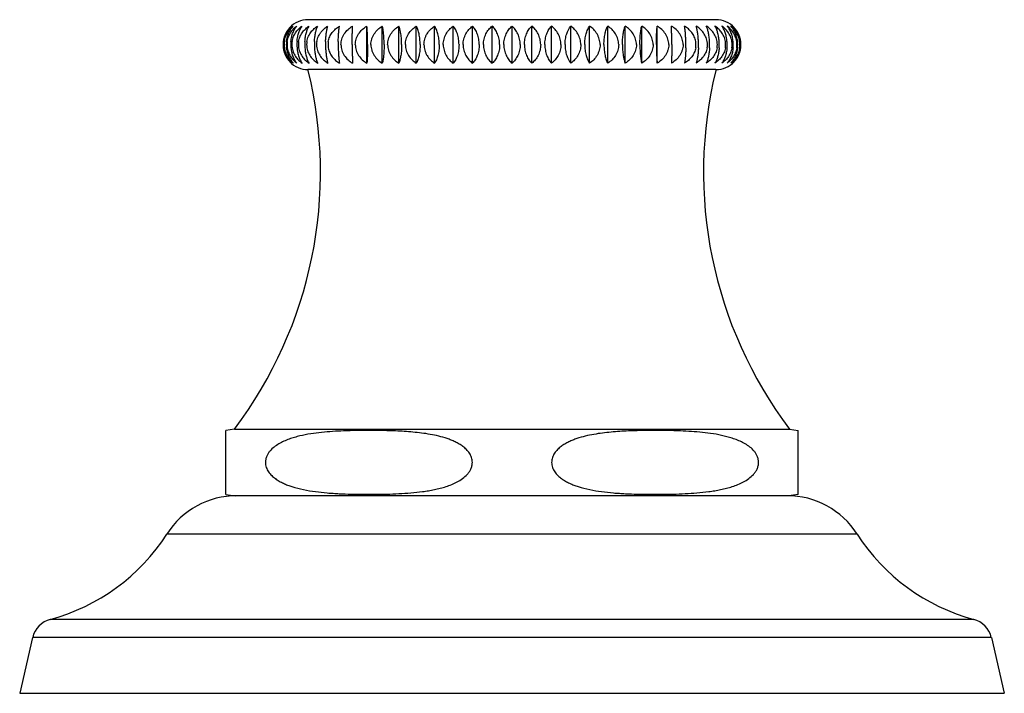
# Model space of a CAD drawing. Units: inches. Extents: x 8.52 to 13.35, y 7.56 to 10.97.
# Drawn here: x 8.52 to 10.89, y 7.56 to 9.18 of the extents above; entities that cross this region are included whole.
import ezdxf

# ---------------------------------------------------------------- set-up
doc = ezdxf.new("R2010")
doc.units = ezdxf.units.IN
doc.header["$LTSCALE"] = 1.21
doc.header["$MEASUREMENT"] = 0
doc.layers.get('0').update_dxf_attribs({"linetype": 'CONTINUOUS'})

msp = doc.modelspace()

# ---------------------------------------------------------------- linework, layer by layer
at = {"color": 7, "linetype": 'CONTINUOUS'}
for p, q in [((10.1959, 9.1817), (9.2159, 9.1817)), ((9.3573, 9.0769), (9.3573, 9.1664)), ((9.3944, 9.0769), (9.3944, 9.1664)), ((9.4341, 9.0769), (9.4341, 9.1664)), ((9.476, 9.0769), (9.476, 9.1664)), ((9.5198, 9.0769), (9.5198, 9.1664)), ((9.565, 9.0769), (9.565, 9.1664)), ((9.6113, 9.0769), (9.6113, 9.1664)), ((9.6585, 9.0769), (9.6585, 9.1664)), ((9.706, 9.0769), (9.706, 9.1664)), ((9.7535, 9.0769), (9.7535, 9.1664)), ((9.8006, 9.0769), (9.8006, 9.1664)), ((9.847, 9.0769), (9.847, 9.1664)), ((9.8922, 9.0769), (9.8922, 9.1664)), ((9.9359, 9.0769), (9.9359, 9.1664)), ((9.9778, 9.0769), (9.9778, 9.1664)), ((10.0175, 9.0769), (10.0175, 9.1664)), ((10.0547, 9.0769), (10.0547, 9.1664)), ((10.1959, 9.0617), (9.2159, 9.0617)), ((9.0394, 8.1977), (9.0184, 8.1944)), ((9.0184, 8.0409), (9.0184, 8.1944)), ((9.0394, 8.1977), (10.3724, 8.1977)), ((10.3724, 8.1977), (10.3934, 8.1944)), ((10.3934, 8.0409), (10.3934, 8.1944)), ((9.0184, 8.0409), (9.0409, 8.0377)), ((10.3709, 8.0377), (9.0409, 8.0377)), ((10.3934, 8.0409), (10.3709, 8.0377)), ((8.5546, 7.6968), (8.5234, 7.5627)), ((10.8573, 7.6968), (10.8884, 7.5627)), ((8.5234, 7.5627), (10.8884, 7.5627))]:
    msp.add_line(p, q, dxfattribs=at)
at = {"color": 9, "linetype": 'CONTINUOUS'}
for p, q in [((10.5348, 7.9454), (8.8771, 7.9454)), ((10.8151, 7.7404), (8.5968, 7.7404)), ((10.8573, 7.6968), (8.5546, 7.6968))]:
    msp.add_line(p, q, dxfattribs=at)
at = {"color": 7, "linetype": 'CONTINUOUS'}
for centre, radius, start, end in [((9.2159, 9.1217), 0.06, 90, 136.7213), ((10.1959, 9.1217), 0.06, 43.1703, 90), ((9.2144, 9.122), 0.0584, 139.8065, 160.4674), ((9.2147, 9.1218), 0.0588, 130.5735, 139.8016), ((10.1972, 9.1218), 0.0588, 40.1554, 49.422), ((10.1975, 9.122), 0.0584, 19.5189, 40.1505), ((9.2155, 9.1217), 0.0596, 172.4424, 187.529), ((9.2152, 9.1217), 0.0592, 162.7781, 172.4353), ((9.2228, 9.1217), 0.0651, 173.1164, 186.9097), ((9.215, 9.1218), 0.059, 160.4543, 162.7657), ((9.2139, 9.1217), 0.0553, 171.8565, 188.1128), ((9.2364, 9.1217), 0.0725, 173.8171, 186.2063), ((9.2177, 9.1217), 0.052, 171.3364, 188.631), ((9.2569, 9.1217), 0.0824, 174.5682, 185.4524), ((9.2267, 9.1217), 0.0495, 170.8927, 189.0731), ((9.2858, 9.1217), 0.0965, 175.3638, 184.6537), ((9.2404, 9.1217), 0.0476, 170.5182, 189.4461), ((9.3259, 9.1217), 0.1176, 176.1972, 183.8173), ((9.2588, 9.1217), 0.0462, 170.2196, 189.7436), ((9.3834, 9.1217), 0.1522, 177.0618, 182.9494), ((9.2816, 9.1217), 0.0452, 169.999, 189.9635), ((9.4762, 9.1217), 0.2181, 177.9506, 182.0572), ((9.3086, 9.1217), 0.0446, 169.8617, 190.1003), ((9.6792, 9.1217), 0.3907, 178.8562, 181.1481), ((9.7333, 9.1217), 0.3901, 358.8545, 1.1499), ((10.1033, 9.1216), 0.0446, 349.8619, 10.1001), ((9.936, 9.1217), 0.2179, 357.9488, 2.059), ((10.1303, 9.1216), 0.0452, 349.9994, 9.9631), ((10.0286, 9.1217), 0.1521, 357.0601, 2.9511), ((10.1531, 9.1217), 0.0462, 350.2202, 9.7431), ((10.0861, 9.1217), 0.1176, 356.1955, 3.8189), ((10.1715, 9.1217), 0.0476, 350.5189, 9.4455), ((10.1262, 9.1217), 0.0965, 355.3621, 4.6554), ((10.1852, 9.1217), 0.0496, 350.8937, 9.0721), ((10.1551, 9.1217), 0.0824, 354.5667, 5.4539), ((10.1942, 9.1217), 0.052, 351.3373, 8.6301), ((10.1756, 9.1217), 0.0724, 353.8157, 6.2077), ((10.1969, 9.1218), 0.059, 17.2276, 19.532), ((10.1979, 9.1217), 0.0553, 351.8576, 8.1117), ((10.1967, 9.1217), 0.0592, 7.5349, 17.2152), ((10.1891, 9.1217), 0.0651, 353.1151, 6.911), ((10.1963, 9.1217), 0.0596, 352.4437, 7.5278), ((9.2152, 9.1216), 0.0592, 187.5361, 197.2106), ((10.1967, 9.1216), 0.0592, 342.7736, 352.4365), ((9.215, 9.1216), 0.059, 197.223, 199.544), ((9.2144, 9.1213), 0.0584, 199.5311, 220.155), ((9.2147, 9.1216), 0.0588, 220.1599, 229.4266), ((10.1972, 9.1216), 0.0588, 310.5781, 319.8061), ((10.1975, 9.1213), 0.0584, 319.811, 340.4796), ((10.1969, 9.1216), 0.059, 340.4663, 342.7611), ((8.2189, 8.8153), 1.027, 323.0291, 13.88), ((9.2159, 9.1217), 0.06, 223.2421, 270), ((11.193, 8.8153), 1.027, 166.12, 216.9709), ((10.1959, 9.1217), 0.06, 270, 316.7925), ((9.0455, 7.8377), 0.2, 90, 147.3919), ((10.3663, 7.8377), 0.2, 32.6081, 90), ((8.4727, 8.2041), 0.48, 284.9832, 327.3919), ((10.9392, 8.2041), 0.48, 212.6081, 255.0168), ((8.6121, 7.6834), 0.059, 104.9832, 166.9193), ((10.7998, 7.6834), 0.059, 13.0807, 75.0168)]:
    msp.add_arc(centre, radius, start, end, dxfattribs=at)
for points, knots in [([(9.1643, 9.1295), (9.1647, 9.1333), (9.1661, 9.1405), (9.1698, 9.1506), (9.1747, 9.1593), (9.1786, 9.1642), (9.1807, 9.1664)], [0, 0, 0, 0, 0.277817, 0.538666, 0.779102, 1, 1, 1, 1]), ([(9.1656, 9.1524), (9.1671, 9.1551), (9.1704, 9.16), (9.1744, 9.1644), (9.1765, 9.1664)], [0, 0, 0, 0, 0.515311, 1, 1, 1, 1]), ([(9.1679, 9.1525), (9.1697, 9.1552), (9.1736, 9.1602), (9.1783, 9.1645), (9.1807, 9.1664)], [0, 0, 0, 0, 0.508934, 1, 1, 1, 1]), ([(9.1748, 9.1295), (9.1752, 9.1332), (9.1764, 9.1405), (9.1796, 9.1505), (9.1839, 9.1592), (9.1874, 9.1642), (9.1892, 9.1664)], [0, 0, 0, 0, 0.282829, 0.545819, 0.78466, 1, 1, 1, 1]), ([(9.1756, 9.1525), (9.1775, 9.1552), (9.1817, 9.1602), (9.1867, 9.1645), (9.1892, 9.1664)], [0, 0, 0, 0, 0.506483, 1, 1, 1, 1]), ([(9.1876, 9.1525), (9.1896, 9.1552), (9.194, 9.1602), (9.1992, 9.1645), (9.2019, 9.1664)], [0, 0, 0, 0, 0.50447, 1, 1, 1, 1]), ([(9.1896, 9.1295), (9.1899, 9.1332), (9.1909, 9.1404), (9.1936, 9.1505), (9.1973, 9.1591), (9.2003, 9.1642), (9.2019, 9.1664)], [0, 0, 0, 0, 0.287825, 0.553007, 0.790306, 1, 1, 1, 1]), ([(9.2037, 9.1525), (9.2058, 9.1552), (9.2104, 9.1602), (9.2158, 9.1645), (9.2186, 9.1664)], [0, 0, 0, 0, 0.502862, 1, 1, 1, 1]), ([(9.2085, 9.1295), (9.2088, 9.1332), (9.2096, 9.1404), (9.2118, 9.1504), (9.2148, 9.159), (9.2173, 9.1641), (9.2186, 9.1664)], [0, 0, 0, 0, 0.292572, 0.55989, 0.795772, 1, 1, 1, 1]), ([(9.2238, 9.1525), (9.226, 9.1552), (9.2308, 9.1603), (9.2364, 9.1645), (9.2392, 9.1664)], [0, 0, 0, 0, 0.50163, 1, 1, 1, 1]), ([(9.2314, 9.1295), (9.2316, 9.1332), (9.2323, 9.1404), (9.234, 9.1503), (9.2363, 9.159), (9.2382, 9.1641), (9.2392, 9.1664)], [0, 0, 0, 0, 0.2968, 0.566062, 0.800724, 1, 1, 1, 1]), ([(9.2479, 9.1525), (9.2501, 9.1552), (9.255, 9.1603), (9.2607, 9.1645), (9.2636, 9.1664)], [0, 0, 0, 0, 0.500747, 1, 1, 1, 1]), ([(9.2582, 9.1295), (9.2583, 9.1332), (9.2588, 9.1403), (9.26, 9.1503), (9.2615, 9.1589), (9.2629, 9.1641), (9.2636, 9.1664)], [0, 0, 0, 0, 0.300216, 0.57108, 0.804787, 1, 1, 1, 1]), ([(9.2647, 9.1295), (9.265, 9.1314), (9.266, 9.1352), (9.2681, 9.1407), (9.2708, 9.146), (9.2753, 9.1524), (9.282, 9.1596), (9.2883, 9.1643), (9.2916, 9.1664)], [0, 0, 0, 0, 0.1253, 0.250529, 0.37571, 0.50081, 0.750498, 1, 1, 1, 1]), ([(9.2886, 9.1295), (9.2886, 9.1332), (9.2889, 9.1403), (9.2895, 9.1503), (9.2904, 9.1588), (9.2912, 9.164), (9.2916, 9.1664)], [0, 0, 0, 0, 0.302548, 0.57452, 0.807593, 1, 1, 1, 1]), ([(9.2951, 9.1217), (9.2951, 9.124), (9.2955, 9.1285), (9.2971, 9.1353), (9.2996, 9.1416), (9.3042, 9.1496), (9.3117, 9.1584), (9.319, 9.1639), (9.3229, 9.1664)], [0, 0, 0, 0, 0.12507, 0.25016, 0.375234, 0.500326, 0.750085, 1, 1, 1, 1]), ([(9.3223, 9.1217), (9.3223, 9.1303), (9.3223, 9.1424), (9.3226, 9.1573), (9.3228, 9.1636), (9.3229, 9.1664)], [0, 0, 0, 0, 0.578593, 0.812605, 1, 1, 1, 1]), ([(9.3295, 9.1217), (9.3295, 9.124), (9.3299, 9.1285), (9.3315, 9.1353), (9.334, 9.1416), (9.3386, 9.1496), (9.3461, 9.1584), (9.3534, 9.1639), (9.3573, 9.1664)], [0, 0, 0, 0, 0.125148, 0.250305, 0.375425, 0.500534, 0.750242, 1, 1, 1, 1]), ([(9.3591, 9.1217), (9.3591, 9.1262), (9.359, 9.1348), (9.3587, 9.1469), (9.3581, 9.1573), (9.3576, 9.1636), (9.3573, 9.1664)], [0, 0, 0, 0, 0.302176, 0.578092, 0.812181, 1, 1, 1, 1]), ([(9.367, 9.1217), (9.367, 9.124), (9.3674, 9.1285), (9.3689, 9.1352), (9.3715, 9.1416), (9.3759, 9.1496), (9.3834, 9.1584), (9.3906, 9.1639), (9.3944, 9.1664)], [0, 0, 0, 0, 0.125539, 0.251027, 0.376372, 0.501573, 0.751026, 1, 1, 1, 1]), ([(9.3988, 9.1217), (9.3988, 9.1262), (9.3986, 9.1348), (9.3977, 9.147), (9.3964, 9.1574), (9.3951, 9.1636), (9.3944, 9.1664)], [0, 0, 0, 0, 0.300603, 0.575648, 0.810116, 1, 1, 1, 1]), ([(9.4072, 9.1217), (9.4072, 9.124), (9.4075, 9.1285), (9.4091, 9.1352), (9.4116, 9.1416), (9.416, 9.1496), (9.4232, 9.1583), (9.4304, 9.1639), (9.4341, 9.1664)], [0, 0, 0, 0, 0.126239, 0.252323, 0.378074, 0.503439, 0.752438, 1, 1, 1, 1]), ([(9.4409, 9.1217), (9.4409, 9.1262), (9.4406, 9.1348), (9.4392, 9.147), (9.4371, 9.1574), (9.4352, 9.1637), (9.4341, 9.1664)], [0, 0, 0, 0, 0.29791, 0.571478, 0.806614, 1, 1, 1, 1]), ([(9.4498, 9.1217), (9.4498, 9.124), (9.4501, 9.1285), (9.4516, 9.1352), (9.454, 9.1416), (9.4583, 9.1496), (9.4654, 9.1583), (9.4724, 9.1639), (9.476, 9.1664)], [0, 0, 0, 0, 0.127244, 0.254185, 0.380524, 0.506129, 0.754478, 1, 1, 1, 1]), ([(9.4852, 9.1217), (9.4852, 9.1262), (9.4848, 9.1349), (9.4829, 9.1471), (9.48, 9.1575), (9.4774, 9.1637), (9.476, 9.1664)], [0, 0, 0, 0, 0.294308, 0.565923, 0.801987, 1, 1, 1, 1]), ([(9.4945, 9.1217), (9.4945, 9.124), (9.4948, 9.1285), (9.4962, 9.1352), (9.4985, 9.1416), (9.5027, 9.1495), (9.5095, 9.1583), (9.5162, 9.1639), (9.5198, 9.1664)], [0, 0, 0, 0, 0.128548, 0.256602, 0.383708, 0.509631, 0.757146, 1, 1, 1, 1]), ([(9.5312, 9.1217), (9.5312, 9.1262), (9.5307, 9.1349), (9.5283, 9.1471), (9.5247, 9.1576), (9.5215, 9.1637), (9.5198, 9.1664)], [0, 0, 0, 0, 0.290043, 0.559384, 0.796595, 1, 1, 1, 1]), ([(9.5408, 9.1217), (9.5408, 9.124), (9.5411, 9.1285), (9.5425, 9.1352), (9.5447, 9.1416), (9.5486, 9.1495), (9.5551, 9.1582), (9.5616, 9.1639), (9.565, 9.1664)], [0, 0, 0, 0, 0.130138, 0.259555, 0.387604, 0.513927, 0.760436, 1, 1, 1, 1]), ([(9.5787, 9.1217), (9.5787, 9.1262), (9.5782, 9.1329), (9.5765, 9.1415), (9.5735, 9.1524), (9.5693, 9.1608), (9.565, 9.1664)], [0, 0, 0, 0, 0.285787, 0.422706, 0.553287, 1, 1, 1, 1]), ([(9.5885, 9.1217), (9.5885, 9.124), (9.5888, 9.1285), (9.5901, 9.1352), (9.5922, 9.1416), (9.5959, 9.1495), (9.602, 9.1582), (9.6081, 9.1639), (9.6113, 9.1664)], [0, 0, 0, 0, 0.131998, 0.263012, 0.392176, 0.518982, 0.764333, 1, 1, 1, 1]), ([(9.6272, 9.1217), (9.6272, 9.1262), (9.6264, 9.135), (9.6231, 9.1473), (9.618, 9.1578), (9.6137, 9.1638), (9.6113, 9.1664)], [0, 0, 0, 0, 0.280515, 0.544925, 0.784871, 1, 1, 1, 1]), ([(9.6371, 9.1217), (9.6371, 9.1262), (9.6382, 9.1352), (9.6428, 9.1476), (9.6497, 9.1581), (9.6554, 9.1639), (9.6585, 9.1664)], [0, 0, 0, 0, 0.266694, 0.524313, 0.768599, 1, 1, 1, 1]), ([(9.6763, 9.1217), (9.6763, 9.1262), (9.6754, 9.1351), (9.6722, 9.1455), (9.6686, 9.153), (9.6646, 9.1595), (9.6611, 9.1638), (9.6585, 9.1664)], [0, 0, 0, 0, 0.275602, 0.537511, 0.661033, 0.779152, 1, 1, 1, 1]), ([(9.6863, 9.1217), (9.6863, 9.1262), (9.6873, 9.1351), (9.6909, 9.1456), (9.6948, 9.153), (9.6992, 9.1596), (9.7032, 9.1639), (9.706, 9.1664)], [0, 0, 0, 0, 0.270933, 0.530542, 0.654296, 0.77365, 1, 1, 1, 1]), ([(9.7256, 9.1217), (9.7256, 9.1262), (9.7247, 9.1351), (9.7205, 9.1475), (9.7142, 9.158), (9.7088, 9.1639), (9.706, 9.1664)], [0, 0, 0, 0, 0.271052, 0.53077, 0.773668, 1, 1, 1, 1]), ([(9.7357, 9.1217), (9.7357, 9.1262), (9.7366, 9.1351), (9.7398, 9.1455), (9.7434, 9.153), (9.7473, 9.1595), (9.7509, 9.1638), (9.7535, 9.1664)], [0, 0, 0, 0, 0.275614, 0.537528, 0.661049, 0.779164, 1, 1, 1, 1]), ([(9.7748, 9.1217), (9.7748, 9.1262), (9.7738, 9.1352), (9.7692, 9.1476), (9.7623, 9.1581), (9.7565, 9.1639), (9.7535, 9.1664)], [0, 0, 0, 0, 0.266683, 0.524299, 0.768588, 1, 1, 1, 1]), ([(9.7848, 9.1217), (9.7848, 9.1262), (9.7856, 9.135), (9.7889, 9.1473), (9.7939, 9.1578), (9.7983, 9.1638), (9.8006, 9.1664)], [0, 0, 0, 0, 0.280528, 0.544942, 0.784884, 1, 1, 1, 1]), ([(9.8235, 9.1217), (9.8235, 9.124), (9.8232, 9.1285), (9.8219, 9.1352), (9.8198, 9.1416), (9.8161, 9.1495), (9.81, 9.1582), (9.8039, 9.1639), (9.8006, 9.1664)], [0, 0, 0, 0, 0.131993, 0.263002, 0.392163, 0.518969, 0.764323, 1, 1, 1, 1]), ([(9.8333, 9.1217), (9.8333, 9.1262), (9.8338, 9.1329), (9.8355, 9.1415), (9.8385, 9.1524), (9.8426, 9.1608), (9.847, 9.1664)], [0, 0, 0, 0, 0.285799, 0.422721, 0.553303, 1, 1, 1, 1]), ([(9.8712, 9.1217), (9.8712, 9.124), (9.8708, 9.1285), (9.8695, 9.1352), (9.8672, 9.1416), (9.8633, 9.1495), (9.8569, 9.1582), (9.8504, 9.1639), (9.847, 9.1664)], [0, 0, 0, 0, 0.130134, 0.259546, 0.387592, 0.513915, 0.760428, 1, 1, 1, 1]), ([(9.8807, 9.1217), (9.8807, 9.1262), (9.8813, 9.1349), (9.8837, 9.1471), (9.8873, 9.1576), (9.8905, 9.1637), (9.8922, 9.1664)], [0, 0, 0, 0, 0.290055, 0.5594, 0.796608, 1, 1, 1, 1]), ([(9.9175, 9.1217), (9.9175, 9.124), (9.9172, 9.1285), (9.9157, 9.1352), (9.9134, 9.1416), (9.9093, 9.1495), (9.9025, 9.1583), (9.8958, 9.1639), (9.8922, 9.1664)], [0, 0, 0, 0, 0.128544, 0.256594, 0.383698, 0.509621, 0.757139, 1, 1, 1, 1]), ([(9.9268, 9.1217), (9.9268, 9.1262), (9.9272, 9.1349), (9.9291, 9.1471), (9.932, 9.1575), (9.9345, 9.1637), (9.9359, 9.1664)], [0, 0, 0, 0, 0.294319, 0.565937, 0.801998, 1, 1, 1, 1]), ([(9.9622, 9.1217), (9.9622, 9.124), (9.9618, 9.1285), (9.9603, 9.1352), (9.9579, 9.1416), (9.9536, 9.1496), (9.9466, 9.1583), (9.9396, 9.1639), (9.9359, 9.1664)], [0, 0, 0, 0, 0.127241, 0.254178, 0.380516, 0.50612, 0.754472, 1, 1, 1, 1]), ([(9.971, 9.1217), (9.971, 9.1262), (9.9714, 9.1348), (9.9728, 9.147), (9.9749, 9.1574), (9.9768, 9.1637), (9.9778, 9.1664)], [0, 0, 0, 0, 0.29792, 0.57149, 0.806623, 1, 1, 1, 1]), ([(10.0048, 9.1217), (10.0048, 9.124), (10.0044, 9.1285), (10.0029, 9.1352), (10.0004, 9.1416), (9.996, 9.1496), (9.9887, 9.1583), (9.9816, 9.1639), (9.9778, 9.1664)], [0, 0, 0, 0, 0.126236, 0.252317, 0.378068, 0.503432, 0.752432, 1, 1, 1, 1]), ([(10.0132, 9.1217), (10.0132, 9.1262), (10.0134, 9.1348), (10.0143, 9.147), (10.0156, 9.1574), (10.0168, 9.1636), (10.0175, 9.1664)], [0, 0, 0, 0, 0.30061, 0.575657, 0.810123, 1, 1, 1, 1]), ([(10.045, 9.1217), (10.045, 9.124), (10.0446, 9.1285), (10.043, 9.1352), (10.0405, 9.1416), (10.036, 9.1496), (10.0286, 9.1584), (10.0213, 9.1639), (10.0175, 9.1664)], [0, 0, 0, 0, 0.125537, 0.251023, 0.376367, 0.501567, 0.751022, 1, 1, 1, 1]), ([(10.0528, 9.1217), (10.0528, 9.1262), (10.0529, 9.1348), (10.0533, 9.1469), (10.0539, 9.1573), (10.0544, 9.1636), (10.0547, 9.1664)], [0, 0, 0, 0, 0.302181, 0.578098, 0.812185, 1, 1, 1, 1]), ([(10.0824, 9.1217), (10.0824, 9.124), (10.0821, 9.1285), (10.0805, 9.1353), (10.0779, 9.1416), (10.0734, 9.1496), (10.0659, 9.1584), (10.0585, 9.1639), (10.0547, 9.1664)], [0, 0, 0, 0, 0.125147, 0.250302, 0.375421, 0.500531, 0.750239, 1, 1, 1, 1]), ([(10.0897, 9.1217), (10.0897, 9.1303), (10.0896, 9.1424), (10.0893, 9.1573), (10.0892, 9.1636), (10.0891, 9.1664)], [0, 0, 0, 0, 0.578594, 0.812605, 1, 1, 1, 1]), ([(10.1168, 9.1217), (10.1168, 9.124), (10.1165, 9.1285), (10.1149, 9.1353), (10.1123, 9.1416), (10.1078, 9.1496), (10.1003, 9.1584), (10.0929, 9.1639), (10.0891, 9.1664)], [0, 0, 0, 0, 0.125069, 0.250158, 0.375232, 0.500324, 0.750083, 1, 1, 1, 1]), ([(10.1234, 9.1295), (10.1233, 9.1332), (10.1231, 9.1403), (10.1224, 9.1503), (10.1215, 9.1588), (10.1208, 9.1641), (10.1203, 9.1664)], [0, 0, 0, 0, 0.302544, 0.574501, 0.807572, 1, 1, 1, 1]), ([(10.1473, 9.1295), (10.1469, 9.1314), (10.146, 9.1352), (10.1439, 9.1407), (10.1411, 9.1459), (10.1367, 9.1524), (10.1299, 9.1596), (10.1236, 9.1643), (10.1203, 9.1664)], [0, 0, 0, 0, 0.125299, 0.250529, 0.37571, 0.50081, 0.750498, 1, 1, 1, 1]), ([(10.1537, 9.1295), (10.1536, 9.1332), (10.1532, 9.1403), (10.152, 9.1503), (10.1504, 9.1589), (10.149, 9.1641), (10.1483, 9.1664)], [0, 0, 0, 0, 0.300209, 0.571057, 0.804764, 1, 1, 1, 1]), ([(10.1641, 9.1524), (10.1619, 9.1552), (10.1569, 9.1602), (10.1513, 9.1645), (10.1483, 9.1664)], [0, 0, 0, 0, 0.500749, 1, 1, 1, 1]), ([(10.1805, 9.1295), (10.1803, 9.1332), (10.1796, 9.1404), (10.1779, 9.1504), (10.1757, 9.159), (10.1737, 9.1641), (10.1727, 9.1664)], [0, 0, 0, 0, 0.29679, 0.566036, 0.800699, 1, 1, 1, 1]), ([(10.1881, 9.1524), (10.186, 9.1552), (10.1811, 9.1602), (10.1756, 9.1645), (10.1727, 9.1664)], [0, 0, 0, 0, 0.501636, 1, 1, 1, 1]), ([(10.2034, 9.1295), (10.2032, 9.1332), (10.2023, 9.1404), (10.2001, 9.1504), (10.1971, 9.159), (10.1946, 9.1641), (10.1933, 9.1664)], [0, 0, 0, 0, 0.292561, 0.559862, 0.795746, 1, 1, 1, 1]), ([(10.2083, 9.1524), (10.2062, 9.1552), (10.2015, 9.1602), (10.1961, 9.1645), (10.1933, 9.1664)], [0, 0, 0, 0, 0.502873, 1, 1, 1, 1]), ([(10.2223, 9.1295), (10.222, 9.1333), (10.221, 9.1405), (10.2183, 9.1505), (10.2146, 9.1591), (10.2116, 9.1642), (10.21, 9.1664)], [0, 0, 0, 0, 0.287812, 0.552978, 0.790281, 1, 1, 1, 1]), ([(10.2244, 9.1524), (10.2224, 9.1551), (10.2179, 9.1602), (10.2127, 9.1645), (10.21, 9.1664)], [0, 0, 0, 0, 0.504486, 1, 1, 1, 1]), ([(10.2371, 9.1295), (10.2367, 9.1333), (10.2355, 9.1405), (10.2323, 9.1505), (10.228, 9.1592), (10.2245, 9.1642), (10.2227, 9.1664)], [0, 0, 0, 0, 0.282816, 0.545792, 0.784636, 1, 1, 1, 1]), ([(10.2363, 9.1524), (10.2344, 9.1551), (10.2302, 9.1602), (10.2252, 9.1645), (10.2227, 9.1664)], [0, 0, 0, 0, 0.506507, 1, 1, 1, 1]), ([(10.2476, 9.1295), (10.2472, 9.1333), (10.2458, 9.1406), (10.2421, 9.1506), (10.2372, 9.1593), (10.2332, 9.1642), (10.2312, 9.1664)], [0, 0, 0, 0, 0.277804, 0.53864, 0.779079, 1, 1, 1, 1]), ([(10.244, 9.1524), (10.2422, 9.1551), (10.2383, 9.1601), (10.2336, 9.1645), (10.2312, 9.1664)], [0, 0, 0, 0, 0.508966, 1, 1, 1, 1]), ([(10.2463, 9.1525), (10.2448, 9.1551), (10.2415, 9.1601), (10.2375, 9.1644), (10.2354, 9.1664)], [0, 0, 0, 0, 0.51526, 1, 1, 1, 1]), ([(9.1582, 9.1295), (9.1587, 9.1336), (9.1604, 9.1415), (9.1637, 9.149), (9.1656, 9.1524)], [0, 0, 0, 0, 0.514956, 1, 1, 1, 1]), ([(9.1592, 9.1295), (9.1598, 9.1337), (9.1619, 9.1417), (9.1657, 9.1491), (9.1679, 9.1525)], [0, 0, 0, 0, 0.509649, 1, 1, 1, 1]), ([(9.1663, 9.1295), (9.1669, 9.1337), (9.1692, 9.1418), (9.1733, 9.1491), (9.1756, 9.1525)], [0, 0, 0, 0, 0.507268, 1, 1, 1, 1]), ([(9.1778, 9.1295), (9.1784, 9.1337), (9.1808, 9.1418), (9.1851, 9.1491), (9.1876, 9.1525)], [0, 0, 0, 0, 0.505157, 1, 1, 1, 1]), ([(9.1935, 9.1295), (9.1938, 9.1316), (9.1948, 9.1358), (9.1971, 9.1417), (9.2, 9.1473), (9.2024, 9.1508), (9.2037, 9.1525)], [0, 0, 0, 0, 0.25246, 0.503464, 0.752706, 1, 1, 1, 1]), ([(9.2133, 9.1295), (9.2137, 9.1316), (9.2147, 9.1358), (9.217, 9.1417), (9.2201, 9.1474), (9.2225, 9.1508), (9.2238, 9.1525)], [0, 0, 0, 0, 0.251448, 0.502029, 0.751586, 1, 1, 1, 1]), ([(9.2371, 9.1295), (9.2375, 9.1316), (9.2385, 9.1358), (9.2409, 9.1418), (9.244, 9.1474), (9.2465, 9.1508), (9.2479, 9.1525)], [0, 0, 0, 0, 0.250694, 0.50096, 0.750753, 1, 1, 1, 1]), ([(10.1748, 9.1295), (10.1745, 9.1316), (10.1734, 9.1357), (10.171, 9.1417), (10.1679, 9.1473), (10.1654, 9.1508), (10.1641, 9.1524)], [0, 0, 0, 0, 0.250691, 0.500958, 0.750752, 1, 1, 1, 1]), ([(10.1986, 9.1295), (10.1983, 9.1316), (10.1973, 9.1357), (10.1949, 9.1417), (10.1919, 9.1473), (10.1894, 9.1508), (10.1881, 9.1524)], [0, 0, 0, 0, 0.251444, 0.502025, 0.751584, 1, 1, 1, 1]), ([(10.2185, 9.1295), (10.2181, 9.1316), (10.2171, 9.1357), (10.2149, 9.1417), (10.2119, 9.1473), (10.2095, 9.1508), (10.2083, 9.1524)], [0, 0, 0, 0, 0.252454, 0.503458, 0.752703, 1, 1, 1, 1]), ([(10.2342, 9.1295), (10.2335, 9.1336), (10.2311, 9.1418), (10.2268, 9.1491), (10.2244, 9.1524)], [0, 0, 0, 0, 0.505148, 1, 1, 1, 1]), ([(10.2456, 9.1295), (10.245, 9.1336), (10.2427, 9.1417), (10.2387, 9.1491), (10.2363, 9.1524)], [0, 0, 0, 0, 0.507254, 1, 1, 1, 1]), ([(10.2527, 9.1295), (10.2521, 9.1336), (10.25, 9.1417), (10.2462, 9.1491), (10.244, 9.1524)], [0, 0, 0, 0, 0.50963, 1, 1, 1, 1]), ([(10.2537, 9.1295), (10.2532, 9.1336), (10.2514, 9.1416), (10.2482, 9.1491), (10.2463, 9.1525)], [0, 0, 0, 0, 0.51499, 1, 1, 1, 1]), ([(9.1582, 9.1138), (9.1587, 9.1097), (9.1605, 9.1018), (9.1637, 9.0943), (9.1656, 9.0909)], [0, 0, 0, 0, 0.514996, 1, 1, 1, 1]), ([(9.1592, 9.1139), (9.1598, 9.1097), (9.1619, 9.1017), (9.1657, 9.0943), (9.1679, 9.0909)], [0, 0, 0, 0, 0.509625, 1, 1, 1, 1]), ([(9.1643, 9.1138), (9.1647, 9.1101), (9.1661, 9.1028), (9.1698, 9.0927), (9.1747, 9.0841), (9.1786, 9.0791), (9.1807, 9.0769)], [0, 0, 0, 0, 0.277814, 0.538654, 0.77909, 1, 1, 1, 1]), ([(9.1663, 9.1139), (9.1669, 9.1097), (9.1692, 9.1016), (9.1732, 9.0943), (9.1756, 9.0909)], [0, 0, 0, 0, 0.507249, 1, 1, 1, 1]), ([(9.1748, 9.1138), (9.1752, 9.1101), (9.1764, 9.1028), (9.1796, 9.0928), (9.1839, 9.0841), (9.1874, 9.0792), (9.1892, 9.0769)], [0, 0, 0, 0, 0.282826, 0.545806, 0.784647, 1, 1, 1, 1]), ([(9.1777, 9.1139), (9.1784, 9.1097), (9.1808, 9.1016), (9.1851, 9.0942), (9.1875, 9.0909)], [0, 0, 0, 0, 0.505144, 1, 1, 1, 1]), ([(9.1896, 9.1138), (9.1899, 9.1101), (9.1909, 9.1029), (9.1936, 9.0929), (9.1973, 9.0842), (9.2003, 9.0792), (9.2019, 9.0769)], [0, 0, 0, 0, 0.287822, 0.552992, 0.790292, 1, 1, 1, 1]), ([(9.1935, 9.1139), (9.1938, 9.1118), (9.1948, 9.1076), (9.197, 9.1016), (9.2, 9.096), (9.2024, 9.0926), (9.2036, 9.0909)], [0, 0, 0, 0, 0.252452, 0.503455, 0.752701, 1, 1, 1, 1]), ([(9.2085, 9.1138), (9.2088, 9.1101), (9.2096, 9.1029), (9.2118, 9.0929), (9.2148, 9.0843), (9.2173, 9.0792), (9.2186, 9.0769)], [0, 0, 0, 0, 0.29257, 0.559875, 0.795756, 1, 1, 1, 1]), ([(9.2133, 9.1139), (9.2137, 9.1118), (9.2147, 9.1076), (9.217, 9.1016), (9.22, 9.096), (9.2225, 9.0926), (9.2238, 9.0909)], [0, 0, 0, 0, 0.251442, 0.502023, 0.751582, 1, 1, 1, 1]), ([(9.2315, 9.1138), (9.2316, 9.1101), (9.2323, 9.103), (9.234, 9.093), (9.2363, 9.0844), (9.2382, 9.0792), (9.2392, 9.0769)], [0, 0, 0, 0, 0.296798, 0.566047, 0.800708, 1, 1, 1, 1]), ([(9.2371, 9.1139), (9.2375, 9.1118), (9.2385, 9.1076), (9.2409, 9.1016), (9.244, 9.096), (9.2465, 9.0926), (9.2478, 9.0909)], [0, 0, 0, 0, 0.25069, 0.500957, 0.750751, 1, 1, 1, 1]), ([(9.2582, 9.1138), (9.2583, 9.1101), (9.2588, 9.103), (9.26, 9.093), (9.2615, 9.0844), (9.2629, 9.0793), (9.2636, 9.0769)], [0, 0, 0, 0, 0.300215, 0.571065, 0.804771, 1, 1, 1, 1]), ([(9.2647, 9.1139), (9.265, 9.1119), (9.266, 9.1081), (9.2681, 9.1026), (9.2708, 9.0974), (9.2753, 9.0909), (9.282, 9.0837), (9.2883, 9.079), (9.2916, 9.0769)], [0, 0, 0, 0, 0.125298, 0.250527, 0.375708, 0.500808, 0.750496, 1, 1, 1, 1]), ([(9.2886, 9.1138), (9.2886, 9.1101), (9.2889, 9.103), (9.2895, 9.0931), (9.2904, 9.0845), (9.2912, 9.0793), (9.2916, 9.0769)], [0, 0, 0, 0, 0.302548, 0.574506, 0.807576, 1, 1, 1, 1]), ([(9.2951, 9.1217), (9.2951, 9.1194), (9.2955, 9.1148), (9.2971, 9.1081), (9.2996, 9.1017), (9.3042, 9.0937), (9.3117, 9.085), (9.319, 9.0794), (9.3229, 9.0769)], [0, 0, 0, 0, 0.125069, 0.250158, 0.375232, 0.500324, 0.750083, 1, 1, 1, 1]), ([(9.3223, 9.1217), (9.3223, 9.113), (9.3223, 9.1009), (9.3226, 9.086), (9.3228, 9.0797), (9.3229, 9.0769)], [0, 0, 0, 0, 0.578595, 0.812606, 1, 1, 1, 1]), ([(9.3295, 9.1217), (9.3295, 9.1194), (9.3299, 9.1148), (9.3315, 9.1081), (9.334, 9.1017), (9.3386, 9.0937), (9.3461, 9.085), (9.3534, 9.0794), (9.3573, 9.0769)], [0, 0, 0, 0, 0.125147, 0.250303, 0.375422, 0.500532, 0.75024, 1, 1, 1, 1]), ([(9.3591, 9.1217), (9.3591, 9.1172), (9.359, 9.1085), (9.3587, 9.0964), (9.3581, 9.086), (9.3576, 9.0797), (9.3573, 9.0769)], [0, 0, 0, 0, 0.302179, 0.578095, 0.812182, 1, 1, 1, 1]), ([(9.367, 9.1217), (9.367, 9.1194), (9.3674, 9.1148), (9.3689, 9.1081), (9.3715, 9.1017), (9.3759, 9.0937), (9.3834, 9.085), (9.3906, 9.0794), (9.3944, 9.0769)], [0, 0, 0, 0, 0.125538, 0.251025, 0.376369, 0.50157, 0.751024, 1, 1, 1, 1]), ([(9.3988, 9.1217), (9.3988, 9.1172), (9.3986, 9.1085), (9.3977, 9.0964), (9.3964, 9.086), (9.3951, 9.0797), (9.3944, 9.0769)], [0, 0, 0, 0, 0.300606, 0.575651, 0.810118, 1, 1, 1, 1]), ([(9.4072, 9.1217), (9.4072, 9.1194), (9.4075, 9.1148), (9.4091, 9.1081), (9.4116, 9.1017), (9.416, 9.0937), (9.4232, 9.085), (9.4304, 9.0794), (9.4341, 9.0769)], [0, 0, 0, 0, 0.126238, 0.25232, 0.378072, 0.503437, 0.752436, 1, 1, 1, 1]), ([(9.4409, 9.1217), (9.4409, 9.1172), (9.4406, 9.1085), (9.4392, 9.0963), (9.4371, 9.0859), (9.4352, 9.0797), (9.4341, 9.0769)], [0, 0, 0, 0, 0.297913, 0.57148, 0.806615, 1, 1, 1, 1]), ([(9.4498, 9.1217), (9.4498, 9.1194), (9.4501, 9.1148), (9.4516, 9.1081), (9.454, 9.1017), (9.4583, 9.0938), (9.4654, 9.085), (9.4724, 9.0794), (9.476, 9.0769)], [0, 0, 0, 0, 0.127243, 0.254183, 0.380521, 0.506126, 0.754476, 1, 1, 1, 1]), ([(9.4852, 9.1217), (9.4852, 9.1172), (9.4848, 9.1085), (9.4829, 9.0963), (9.48, 9.0858), (9.4774, 9.0796), (9.476, 9.0769)], [0, 0, 0, 0, 0.294311, 0.565926, 0.801989, 1, 1, 1, 1]), ([(9.4945, 9.1217), (9.4945, 9.1194), (9.4948, 9.1148), (9.4962, 9.1081), (9.4985, 9.1017), (9.5027, 9.0938), (9.5095, 9.0851), (9.5162, 9.0794), (9.5198, 9.0769)], [0, 0, 0, 0, 0.128547, 0.2566, 0.383705, 0.509629, 0.757144, 1, 1, 1, 1]), ([(9.5312, 9.1217), (9.5312, 9.1172), (9.5307, 9.1084), (9.5283, 9.0962), (9.5247, 9.0857), (9.5215, 9.0796), (9.5198, 9.0769)], [0, 0, 0, 0, 0.290046, 0.559387, 0.796597, 1, 1, 1, 1]), ([(9.5408, 9.1217), (9.5408, 9.1194), (9.5411, 9.1148), (9.5425, 9.1081), (9.5447, 9.1017), (9.5486, 9.0938), (9.5551, 9.0851), (9.5616, 9.0794), (9.565, 9.0769)], [0, 0, 0, 0, 0.130137, 0.259552, 0.387601, 0.513924, 0.760434, 1, 1, 1, 1]), ([(9.5787, 9.1217), (9.5787, 9.1171), (9.5782, 9.1104), (9.5765, 9.1018), (9.5735, 9.091), (9.5693, 9.0825), (9.565, 9.0769)], [0, 0, 0, 0, 0.28579, 0.422709, 0.553289, 1, 1, 1, 1]), ([(9.5885, 9.1217), (9.5885, 9.1194), (9.5888, 9.1148), (9.5901, 9.1081), (9.5922, 9.1017), (9.5959, 9.0939), (9.602, 9.0852), (9.6081, 9.0794), (9.6113, 9.0769)], [0, 0, 0, 0, 0.131997, 0.263009, 0.392173, 0.518979, 0.764331, 1, 1, 1, 1]), ([(9.6272, 9.1217), (9.6272, 9.1171), (9.6264, 9.1083), (9.6231, 9.096), (9.618, 9.0855), (9.6137, 9.0795), (9.6113, 9.0769)], [0, 0, 0, 0, 0.280518, 0.544928, 0.784873, 1, 1, 1, 1]), ([(9.6371, 9.1217), (9.6371, 9.1171), (9.6382, 9.1082), (9.6428, 9.0958), (9.6497, 9.0852), (9.6554, 9.0795), (9.6585, 9.0769)], [0, 0, 0, 0, 0.266691, 0.524311, 0.768597, 1, 1, 1, 1]), ([(9.6763, 9.1217), (9.6763, 9.1171), (9.6754, 9.1083), (9.6722, 9.0978), (9.6686, 9.0903), (9.6646, 9.0838), (9.6611, 9.0795), (9.6585, 9.0769)], [0, 0, 0, 0, 0.275605, 0.537514, 0.661035, 0.779153, 1, 1, 1, 1]), ([(9.6863, 9.1217), (9.6863, 9.1171), (9.6873, 9.1082), (9.6909, 9.0978), (9.6948, 9.0903), (9.6992, 9.0838), (9.7032, 9.0795), (9.706, 9.0769)], [0, 0, 0, 0, 0.27093, 0.53054, 0.654293, 0.773647, 1, 1, 1, 1]), ([(9.7256, 9.1217), (9.7256, 9.1171), (9.7247, 9.1082), (9.7205, 9.0959), (9.7151, 9.0869), (9.7101, 9.0809), (9.7074, 9.0782), (9.706, 9.0769)], [0, 0, 0, 0, 0.27098, 0.530626, 0.773459, 0.888651, 1, 1, 1, 1]), ([(9.7357, 9.1217), (9.7357, 9.1171), (9.7366, 9.1083), (9.7398, 9.0978), (9.7434, 9.0903), (9.7473, 9.0838), (9.7509, 9.0795), (9.7535, 9.0769)], [0, 0, 0, 0, 0.275611, 0.537525, 0.661046, 0.779163, 1, 1, 1, 1]), ([(9.7748, 9.1217), (9.7748, 9.1171), (9.7738, 9.1082), (9.7692, 9.0958), (9.7623, 9.0852), (9.7565, 9.0795), (9.7535, 9.0769)], [0, 0, 0, 0, 0.266686, 0.524301, 0.76859, 1, 1, 1, 1]), ([(9.7848, 9.1217), (9.7848, 9.1171), (9.7856, 9.1083), (9.7889, 9.096), (9.7939, 9.0855), (9.7983, 9.0795), (9.8006, 9.0769)], [0, 0, 0, 0, 0.280525, 0.544939, 0.784883, 1, 1, 1, 1]), ([(9.8235, 9.1217), (9.8235, 9.1194), (9.8232, 9.1148), (9.8219, 9.1081), (9.8198, 9.1017), (9.8161, 9.0939), (9.81, 9.0852), (9.8039, 9.0794), (9.8006, 9.0769)], [0, 0, 0, 0, 0.131994, 0.263005, 0.392166, 0.518971, 0.764325, 1, 1, 1, 1]), ([(9.8333, 9.1217), (9.8333, 9.1171), (9.8338, 9.1104), (9.8355, 9.1018), (9.8385, 9.091), (9.8426, 9.0825), (9.847, 9.0769)], [0, 0, 0, 0, 0.285797, 0.422718, 0.553301, 1, 1, 1, 1]), ([(9.8712, 9.1217), (9.8712, 9.1194), (9.8708, 9.1148), (9.8695, 9.1081), (9.8672, 9.1017), (9.8633, 9.0938), (9.8569, 9.0851), (9.8504, 9.0794), (9.847, 9.0769)], [0, 0, 0, 0, 0.130135, 0.259548, 0.387595, 0.513918, 0.760429, 1, 1, 1, 1]), ([(9.8807, 9.1217), (9.8807, 9.1172), (9.8813, 9.1084), (9.8837, 9.0962), (9.8873, 9.0857), (9.8905, 9.0796), (9.8922, 9.0769)], [0, 0, 0, 0, 0.290052, 0.559398, 0.796606, 1, 1, 1, 1]), ([(9.9175, 9.1217), (9.9175, 9.1194), (9.9172, 9.1148), (9.9157, 9.1081), (9.9134, 9.1017), (9.9093, 9.0938), (9.9025, 9.0851), (9.8958, 9.0794), (9.8922, 9.0769)], [0, 0, 0, 0, 0.128545, 0.256597, 0.383701, 0.509624, 0.757141, 1, 1, 1, 1]), ([(9.9268, 9.1217), (9.9268, 9.1172), (9.9272, 9.1085), (9.9291, 9.0963), (9.932, 9.0858), (9.9345, 9.0796), (9.9359, 9.0769)], [0, 0, 0, 0, 0.294315, 0.565935, 0.801997, 1, 1, 1, 1]), ([(9.9622, 9.1217), (9.9622, 9.1194), (9.9618, 9.1148), (9.9603, 9.1081), (9.9579, 9.1017), (9.9536, 9.0938), (9.9466, 9.085), (9.9396, 9.0794), (9.9359, 9.0769)], [0, 0, 0, 0, 0.127242, 0.254181, 0.380518, 0.506123, 0.754474, 1, 1, 1, 1]), ([(9.971, 9.1217), (9.971, 9.1172), (9.9714, 9.1085), (9.9728, 9.0963), (9.9749, 9.0859), (9.9768, 9.0797), (9.9778, 9.0769)], [0, 0, 0, 0, 0.297917, 0.571487, 0.806622, 1, 1, 1, 1]), ([(10.0048, 9.1217), (10.0048, 9.1194), (10.0044, 9.1148), (10.0029, 9.1081), (10.0004, 9.1017), (9.996, 9.0937), (9.9887, 9.085), (9.9816, 9.0794), (9.9778, 9.0769)], [0, 0, 0, 0, 0.126237, 0.25232, 0.37807, 0.503435, 0.752434, 1, 1, 1, 1]), ([(10.0132, 9.1217), (10.0132, 9.1172), (10.0134, 9.1085), (10.0143, 9.0964), (10.0156, 9.086), (10.0168, 9.0797), (10.0175, 9.0769)], [0, 0, 0, 0, 0.300607, 0.575654, 0.810121, 1, 1, 1, 1]), ([(10.045, 9.1217), (10.045, 9.1194), (10.0446, 9.1148), (10.043, 9.1081), (10.0405, 9.1017), (10.036, 9.0937), (10.0286, 9.085), (10.0213, 9.0794), (10.0175, 9.0769)], [0, 0, 0, 0, 0.125538, 0.251025, 0.37637, 0.50157, 0.751024, 1, 1, 1, 1]), ([(10.0528, 9.1217), (10.0528, 9.1172), (10.0529, 9.1085), (10.0533, 9.0964), (10.0539, 9.086), (10.0544, 9.0797), (10.0547, 9.0769)], [0, 0, 0, 0, 0.302178, 0.578095, 0.812183, 1, 1, 1, 1]), ([(10.0824, 9.1217), (10.0824, 9.1194), (10.0821, 9.1148), (10.0805, 9.1081), (10.0779, 9.1017), (10.0734, 9.0937), (10.0659, 9.085), (10.0585, 9.0794), (10.0547, 9.0769)], [0, 0, 0, 0, 0.125148, 0.250304, 0.375423, 0.500533, 0.750241, 1, 1, 1, 1]), ([(10.0897, 9.1217), (10.0897, 9.113), (10.0896, 9.1009), (10.0893, 9.086), (10.0892, 9.0797), (10.0891, 9.0769)], [0, 0, 0, 0, 0.578592, 0.812604, 1, 1, 1, 1]), ([(10.1168, 9.1217), (10.1168, 9.1194), (10.1165, 9.1148), (10.1149, 9.1081), (10.1123, 9.1017), (10.1078, 9.0937), (10.1003, 9.085), (10.0929, 9.0794), (10.0891, 9.0769)], [0, 0, 0, 0, 0.12507, 0.250161, 0.375235, 0.500327, 0.750085, 1, 1, 1, 1]), ([(10.1234, 9.1139), (10.1233, 9.1101), (10.1231, 9.103), (10.1224, 9.0931), (10.1215, 9.0845), (10.1208, 9.0793), (10.1203, 9.0769)], [0, 0, 0, 0, 0.302545, 0.574516, 0.807589, 1, 1, 1, 1]), ([(10.1473, 9.1138), (10.1469, 9.1119), (10.146, 9.1081), (10.1439, 9.1026), (10.1411, 9.0974), (10.1367, 9.0909), (10.1299, 9.0837), (10.1236, 9.079), (10.1203, 9.0769)], [0, 0, 0, 0, 0.1253, 0.250531, 0.375712, 0.500811, 0.750499, 1, 1, 1, 1]), ([(10.1537, 9.1139), (10.1536, 9.1101), (10.1532, 9.103), (10.152, 9.093), (10.1504, 9.0845), (10.149, 9.0793), (10.1483, 9.0769)], [0, 0, 0, 0, 0.300211, 0.571071, 0.80478, 1, 1, 1, 1]), ([(10.1748, 9.1138), (10.1745, 9.1117), (10.1734, 9.1076), (10.171, 9.1016), (10.1679, 9.096), (10.1654, 9.0925), (10.164, 9.0909)], [0, 0, 0, 0, 0.250695, 0.500962, 0.750754, 1, 1, 1, 1]), ([(10.1805, 9.1139), (10.1803, 9.1101), (10.1797, 9.103), (10.1779, 9.093), (10.1757, 9.0844), (10.1737, 9.0792), (10.1727, 9.0769)], [0, 0, 0, 0, 0.296792, 0.566051, 0.800715, 1, 1, 1, 1]), ([(10.1986, 9.1138), (10.1983, 9.1117), (10.1972, 9.1076), (10.1949, 9.1016), (10.1919, 9.096), (10.1894, 9.0925), (10.1881, 9.0909)], [0, 0, 0, 0, 0.25145, 0.502032, 0.751588, 1, 1, 1, 1]), ([(10.2034, 9.1139), (10.2032, 9.1101), (10.2023, 9.1029), (10.2001, 9.0929), (10.1971, 9.0843), (10.1946, 9.0792), (10.1933, 9.0769)], [0, 0, 0, 0, 0.292564, 0.559877, 0.795762, 1, 1, 1, 1]), ([(10.2185, 9.1138), (10.2181, 9.1117), (10.2171, 9.1076), (10.2149, 9.1016), (10.2119, 9.096), (10.2095, 9.0925), (10.2082, 9.0909)], [0, 0, 0, 0, 0.252462, 0.503467, 0.752709, 1, 1, 1, 1]), ([(10.2223, 9.1139), (10.222, 9.1101), (10.221, 9.1029), (10.2183, 9.0929), (10.2147, 9.0842), (10.2116, 9.0792), (10.21, 9.0769)], [0, 0, 0, 0, 0.287815, 0.552993, 0.790295, 1, 1, 1, 1]), ([(10.2371, 9.1139), (10.2367, 9.1101), (10.2355, 9.1029), (10.2323, 9.0928), (10.228, 9.0842), (10.2245, 9.0792), (10.2227, 9.0769)], [0, 0, 0, 0, 0.282819, 0.545805, 0.784649, 1, 1, 1, 1]), ([(10.2342, 9.1138), (10.2335, 9.1097), (10.2311, 9.1015), (10.2268, 9.0942), (10.2243, 9.0909)], [0, 0, 0, 0, 0.505161, 1, 1, 1, 1]), ([(10.2476, 9.1139), (10.2472, 9.1101), (10.2458, 9.1028), (10.2421, 9.0927), (10.2372, 9.0841), (10.2332, 9.0791), (10.2312, 9.0769)], [0, 0, 0, 0, 0.277807, 0.538652, 0.779091, 1, 1, 1, 1]), ([(10.2456, 9.1138), (10.245, 9.1097), (10.2427, 9.1016), (10.2386, 9.0942), (10.2363, 9.0909)], [0, 0, 0, 0, 0.507272, 1, 1, 1, 1]), ([(10.2527, 9.1138), (10.2521, 9.1097), (10.25, 9.1016), (10.2462, 9.0942), (10.2439, 9.0909)], [0, 0, 0, 0, 0.509654, 1, 1, 1, 1]), ([(10.2537, 9.1139), (10.2532, 9.1097), (10.2514, 9.1018), (10.2482, 9.0943), (10.2463, 9.0909)], [0, 0, 0, 0, 0.514951, 1, 1, 1, 1]), ([(9.1656, 9.0909), (9.1671, 9.0882), (9.1704, 9.0833), (9.1744, 9.0789), (9.1765, 9.0769)], [0, 0, 0, 0, 0.515267, 1, 1, 1, 1]), ([(9.1679, 9.0909), (9.1697, 9.0882), (9.1736, 9.0832), (9.1783, 9.0789), (9.1807, 9.0769)], [0, 0, 0, 0, 0.508961, 1, 1, 1, 1]), ([(9.1756, 9.0909), (9.1775, 9.0882), (9.1817, 9.0832), (9.1867, 9.0789), (9.1892, 9.0769)], [0, 0, 0, 0, 0.506502, 1, 1, 1, 1]), ([(9.1875, 9.0909), (9.1895, 9.0882), (9.194, 9.0831), (9.1992, 9.0789), (9.2019, 9.0769)], [0, 0, 0, 0, 0.504483, 1, 1, 1, 1]), ([(9.2036, 9.0909), (9.2057, 9.0882), (9.2104, 9.0831), (9.2158, 9.0789), (9.2186, 9.0769)], [0, 0, 0, 0, 0.50287, 1, 1, 1, 1]), ([(9.2238, 9.0909), (9.226, 9.0882), (9.2308, 9.0831), (9.2363, 9.0789), (9.2392, 9.0769)], [0, 0, 0, 0, 0.501634, 1, 1, 1, 1]), ([(9.2478, 9.0909), (9.2501, 9.0882), (9.255, 9.0831), (9.2607, 9.0789), (9.2636, 9.0769)], [0, 0, 0, 0, 0.500748, 1, 1, 1, 1]), ([(10.164, 9.0909), (10.1618, 9.0881), (10.1569, 9.0831), (10.1512, 9.0789), (10.1483, 9.0769)], [0, 0, 0, 0, 0.500748, 1, 1, 1, 1]), ([(10.1881, 9.0909), (10.1859, 9.0881), (10.1811, 9.0831), (10.1756, 9.0789), (10.1727, 9.0769)], [0, 0, 0, 0, 0.501632, 1, 1, 1, 1]), ([(10.2082, 9.0909), (10.2061, 9.0881), (10.2015, 9.0831), (10.1961, 9.0789), (10.1933, 9.0769)], [0, 0, 0, 0, 0.502865, 1, 1, 1, 1]), ([(10.2243, 9.0909), (10.2223, 9.0882), (10.2179, 9.0831), (10.2127, 9.0789), (10.21, 9.0769)], [0, 0, 0, 0, 0.504473, 1, 1, 1, 1]), ([(10.2363, 9.0909), (10.2344, 9.0882), (10.2302, 9.0832), (10.2252, 9.0789), (10.2227, 9.0769)], [0, 0, 0, 0, 0.506487, 1, 1, 1, 1]), ([(10.2439, 9.0909), (10.2422, 9.0882), (10.2382, 9.0832), (10.2336, 9.0789), (10.2312, 9.0769)], [0, 0, 0, 0, 0.50894, 1, 1, 1, 1]), ([(10.2463, 9.0909), (10.2448, 9.0882), (10.2415, 9.0833), (10.2375, 9.0789), (10.2354, 9.0769)], [0, 0, 0, 0, 0.515304, 1, 1, 1, 1]), ([(9.3016, 8.1933), (9.2928, 8.193), (9.2751, 8.192), (9.2487, 8.1899), (9.2224, 8.1865), (9.2006, 8.1824), (9.1833, 8.1779), (9.1706, 8.1737), (9.158, 8.1687), (9.1459, 8.1625), (9.1343, 8.1548), (9.1257, 8.1467), (9.12, 8.139), (9.1165, 8.1325), (9.1142, 8.1253), (9.1136, 8.1202), (9.1136, 8.1177)], [0, 0, 0, 0, 0.121726, 0.243518, 0.365451, 0.487685, 0.54903, 0.610615, 0.672559, 0.735058, 0.798436, 0.863232, 0.896474, 0.930387, 0.964967, 1, 1, 1, 1]), ([(9.6107, 8.1177), (9.6107, 8.1197), (9.6104, 8.1237), (9.6089, 8.1294), (9.6066, 8.1349), (9.6037, 8.1399), (9.6003, 8.1444), (9.5953, 8.1499), (9.5883, 8.1559), (9.5793, 8.1619), (9.5698, 8.167), (9.5601, 8.1713), (9.5468, 8.1762), (9.53, 8.181), (9.5095, 8.1852), (9.4888, 8.1883), (9.4681, 8.1905), (9.4473, 8.1921), (9.4265, 8.1932), (9.4057, 8.1939), (9.3779, 8.1945), (9.3432, 8.1945), (9.3155, 8.1939), (9.3016, 8.1933)], [0, 0, 0, 0, 0.017714, 0.035279, 0.052594, 0.069633, 0.086408, 0.102948, 0.135457, 0.167436, 0.199053, 0.23042, 0.261611, 0.323631, 0.38538, 0.44698, 0.508499, 0.569972, 0.631421, 0.692857, 0.754287, 0.877138, 1, 1, 1, 1]), ([(10.1105, 8.1933), (10.0967, 8.1939), (10.0689, 8.1945), (10.0342, 8.1945), (10.0064, 8.1939), (9.9856, 8.1932), (9.9647, 8.1921), (9.9439, 8.1905), (9.9232, 8.1883), (9.9025, 8.1852), (9.882, 8.181), (9.8651, 8.1762), (9.8519, 8.1713), (9.8421, 8.167), (9.8327, 8.162), (9.8236, 8.1559), (9.8166, 8.15), (9.8116, 8.1444), (9.8082, 8.1399), (9.8052, 8.1349), (9.803, 8.1295), (9.8015, 8.1237), (9.8011, 8.1197), (9.8011, 8.1177)], [0, 0, 0, 0, 0.122863, 0.245717, 0.307147, 0.368584, 0.430034, 0.491508, 0.553027, 0.614627, 0.676377, 0.738396, 0.769586, 0.800953, 0.832569, 0.864547, 0.897054, 0.913594, 0.930367, 0.947406, 0.96472, 0.982286, 1, 1, 1, 1]), ([(10.2982, 8.1177), (10.2982, 8.1202), (10.2977, 8.1253), (10.2954, 8.1324), (10.2919, 8.139), (10.2862, 8.1467), (10.2776, 8.1548), (10.2661, 8.1625), (10.2539, 8.1687), (10.2414, 8.1737), (10.2286, 8.1778), (10.2115, 8.1823), (10.1897, 8.1865), (10.1634, 8.1898), (10.137, 8.192), (10.1193, 8.1929), (10.1105, 8.1933)], [0, 0, 0, 0, 0.035032, 0.069611, 0.103525, 0.136769, 0.201569, 0.264949, 0.32745, 0.389396, 0.450981, 0.512326, 0.634558, 0.756489, 0.878277, 1, 1, 1, 1]), ([(9.1136, 8.1177), (9.1136, 8.1156), (9.114, 8.1115), (9.1156, 8.1055), (9.118, 8.0999), (9.1221, 8.0931), (9.1285, 8.0857), (9.1374, 8.0784), (9.1469, 8.0724), (9.1568, 8.0673), (9.1669, 8.063), (9.1739, 8.0606), (9.1773, 8.0595)], [0, 0, 0, 0, 0.067827, 0.13504, 0.201253, 0.266363, 0.393475, 0.517661, 0.639868, 0.760737, 0.880691, 1, 1, 1, 1]), ([(9.1773, 8.0595), (9.1865, 8.0565), (9.2052, 8.0518), (9.2336, 8.0472), (9.2574, 8.0447), (9.2765, 8.0433), (9.2956, 8.0422), (9.3194, 8.0413), (9.3481, 8.0409), (9.3768, 8.0409), (9.4054, 8.0414), (9.4341, 8.0424), (9.4627, 8.0443), (9.4865, 8.0467), (9.5054, 8.0496), (9.5196, 8.0522), (9.5336, 8.0554), (9.5476, 8.0595), (9.5613, 8.0644), (9.5746, 8.0706), (9.5873, 8.0784), (9.5969, 8.0868), (9.6034, 8.0948), (9.6074, 8.1017), (9.6101, 8.1094), (9.6107, 8.1149), (9.6107, 8.1177)], [0, 0, 0, 0, 0.062163, 0.124047, 0.185806, 0.216665, 0.247515, 0.309197, 0.37087, 0.432541, 0.494213, 0.555895, 0.617599, 0.679356, 0.710277, 0.741244, 0.77228, 0.803421, 0.834722, 0.866278, 0.898247, 0.930905, 0.947662, 0.964775, 0.982257, 1, 1, 1, 1]), ([(9.8011, 8.1177), (9.8011, 8.1156), (9.8015, 8.1115), (9.8031, 8.1055), (9.8055, 8.0999), (9.8096, 8.0931), (9.816, 8.0857), (9.8249, 8.0784), (9.8344, 8.0724), (9.8443, 8.0673), (9.8544, 8.063), (9.8614, 8.0606), (9.8648, 8.0595)], [0, 0, 0, 0, 0.067827, 0.135039, 0.201253, 0.266363, 0.393475, 0.517661, 0.639868, 0.760737, 0.880691, 1, 1, 1, 1]), ([(9.8648, 8.0595), (9.874, 8.0565), (9.8927, 8.0518), (9.9211, 8.0472), (9.9449, 8.0447), (9.964, 8.0433), (9.9831, 8.0422), (10.0069, 8.0413), (10.0356, 8.0409), (10.0643, 8.0409), (10.0929, 8.0414), (10.1216, 8.0424), (10.1502, 8.0443), (10.174, 8.0467), (10.1929, 8.0496), (10.2071, 8.0522), (10.2211, 8.0554), (10.2351, 8.0595), (10.2488, 8.0644), (10.2621, 8.0706), (10.2748, 8.0784), (10.2844, 8.0868), (10.2909, 8.0948), (10.2949, 8.1017), (10.2976, 8.1094), (10.2982, 8.1149), (10.2982, 8.1177)], [0, 0, 0, 0, 0.062163, 0.124047, 0.185806, 0.216665, 0.247515, 0.309197, 0.37087, 0.432541, 0.494213, 0.555895, 0.617599, 0.679356, 0.710277, 0.741244, 0.77228, 0.803421, 0.834722, 0.866278, 0.898247, 0.930905, 0.947662, 0.964775, 0.982257, 1, 1, 1, 1])]:
    msp.add_open_spline(points, degree=3, knots=knots, dxfattribs=at)

doc.saveas('drawing.dxf')
